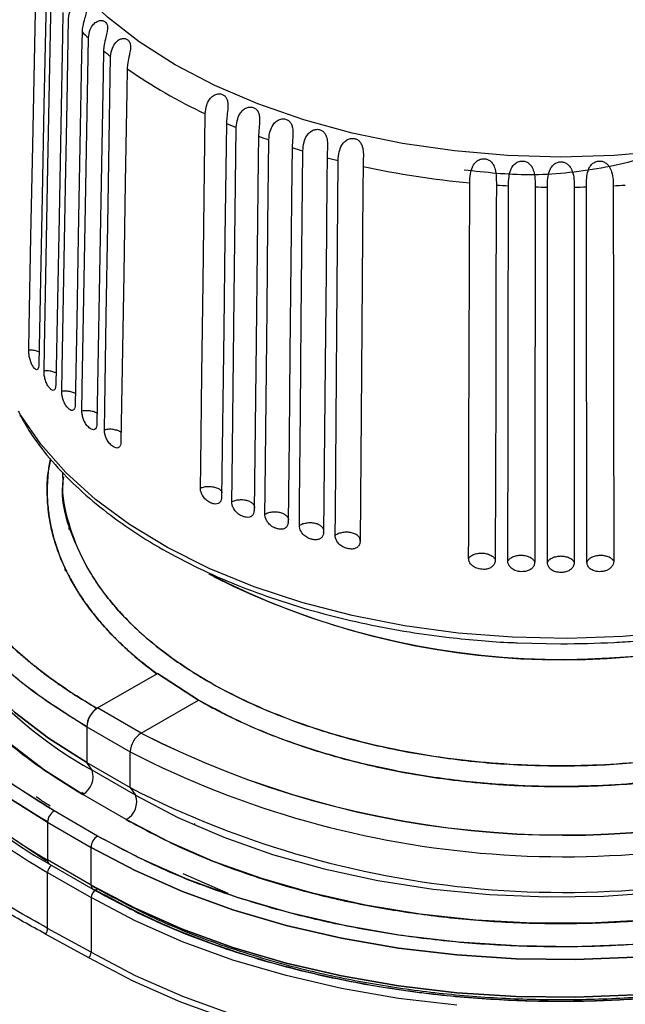
# Model space of a CAD drawing. Units: millimetres. Extents: x 10 to 416, y 10 to 287.
# Drawn here: x 342 to 352, y 127 to 143 of the extents above; entities that cross this region are included whole.
import ezdxf

# ---------------------------------------------------------------- set-up
doc = ezdxf.new("R2010")
doc.units = ezdxf.units.MM

msp = doc.modelspace()

# ---------------------------------------------------------------- linework, layer by layer
at = {"color": 7, "linetype": 'Continuous', "lineweight": 25}
for p, q in [((342.362, 135.623), (342.362, 135.524)), ((342.467, 134.691), (342.471, 134.749)), ((342.41, 134.012), (342.399, 134.083)), ((349.751, 132.849), (350.462, 132.831)), ((342.931, 131.789), (343.904, 132.351)), ((344.569, 131.918), (343.904, 132.351)), ((343.904, 132.351), (344.569, 131.918)), ((343.638, 131.381), (344.569, 131.918)), ((343.638, 131.381), (342.931, 131.789)), ((342.755, 131.483), (343.462, 131.074)), ((342.755, 131.483), (342.755, 130.903)), ((343.462, 130.495), (343.462, 131.074)), ((342.842, 130.778), (342.755, 130.903)), ((342.755, 130.903), (343.462, 130.495)), ((343.549, 130.37), (342.842, 130.778)), ((343.462, 130.495), (343.549, 130.37)), ((342.707, 130.394), (342.673, 130.416)), ((343.396, 129.975), (342.689, 130.384)), ((343.55, 130.37), (343.55, 130.37)), ((342.931, 129.707), (342.224, 130.115)), ((342.118, 129.932), (342.825, 129.523)), ((342.118, 129.932), (342.118, 129.319)), ((344.51, 129.904), (344.502, 129.899)), ((342.825, 128.911), (342.825, 129.523)), ((342.825, 128.911), (342.118, 129.319)), ((342.149, 129.25), (342.856, 128.842)), ((342.118, 129.115), (342.825, 128.706)), ((342.118, 128.207), (342.118, 129.115)), ((344.315, 129.097), (345.051, 128.777)), ((342.825, 128.911), (342.931, 128.849)), ((342.825, 128.706), (342.825, 127.82)), ((342.825, 127.82), (342.118, 128.207)), ((342.79, 127.729), (342.086, 128.114))]:
    msp.add_line(p, q, dxfattribs=at)
at = {"color": 8, "linetype": 'Continuous', "lineweight": 25}
for p, q in [((342.03, 129.993), (342.12, 129.944)), ((342.1, 129.297), (341.142, 129.94)), ((342.896, 128.829), (342.886, 128.835))]:
    msp.add_line(p, q, dxfattribs=at)
at = {"color": 8, "linetype": 'Continuous', "lineweight": 25, "flags": 128}
for points in [[(356.732, 142.242), (356.087, 141.905), (355.388, 141.606), (354.642, 141.348), (353.855, 141.133), (353.036, 140.964), (352.192, 140.841), (351.331, 140.768), (350.462, 140.743), (349.593, 140.768), (348.732, 140.841), (347.888, 140.964), (347.069, 141.133), (346.282, 141.348), (345.536, 141.606), (344.837, 141.905), (344.192, 142.242), (343.608, 142.615), (343.09, 143.018), (342.642, 143.449), (342.27, 143.903), (341.977, 144.376), (341.766, 144.863), (341.638, 145.36)], [(356.871, 134.403), (356.355, 134.138), (355.636, 133.829), (354.87, 133.562), (354.062, 133.338), (353.22, 133.161), (352.353, 133.031), (351.468, 132.95), (350.574, 132.919), (349.679, 132.937), (348.791, 133.006), (347.918, 133.124), (347.07, 133.289), (346.253, 133.502), (345.475, 133.758), (344.744, 134.057), (344.066, 134.396), (343.448, 134.77), (342.896, 135.177), (342.414, 135.613), (342.007, 136.074), (341.68, 136.555), (341.647, 136.612)], [(348.773, 126.957), (347.823, 127.069), (346.895, 127.23), (345.996, 127.438), (345.132, 127.692), (344.312, 127.99), (343.541, 128.329), (342.825, 128.706)], [(345.107, 126.71), (344.283, 127.009), (343.509, 127.35), (342.79, 127.729)], [(342.825, 127.82), (343.541, 127.443), (344.312, 127.104), (345.132, 126.806)]]:
    msp.add_lwpolyline(points, dxfattribs=at)
at = {"color": 7, "linetype": 'Continuous', "lineweight": 25, "flags": 128}
for points in [[(341.812, 137.608), (341.819, 137.977), (341.848, 139.453), (341.877, 140.929), (341.931, 143.66)], [(342.095, 143.425), (342.088, 143.056), (342.059, 141.58), (342.03, 140.105), (341.976, 137.374)], [(342.06, 137.266), (342.067, 137.635), (342.095, 139.112), (342.123, 140.589), (342.175, 143.321)], [(342.367, 143.094), (342.36, 142.725), (342.332, 141.248), (342.304, 139.771), (342.251, 137.039)], [(342.348, 136.933), (342.355, 137.303), (342.382, 138.781), (342.409, 140.259), (342.435, 141.627), (342.46, 142.994)], [(342.678, 142.775), (342.672, 142.406), (342.644, 140.928), (342.617, 139.449), (342.592, 138.082), (342.567, 136.715)], [(342.676, 136.614), (342.683, 136.984), (342.709, 138.463), (342.735, 139.942), (342.783, 142.679)], [(343.028, 142.469), (343.021, 142.099), (342.995, 140.62), (342.969, 139.141), (342.921, 136.404)], [(343.042, 136.308), (343.048, 136.678), (343.073, 138.158), (343.098, 139.639), (343.143, 142.377)], [(343.413, 142.178), (343.406, 141.808), (343.382, 140.328), (343.357, 138.847), (343.311, 136.109)], [(344.602, 135.364), (344.607, 135.735), (344.626, 137.218), (344.645, 138.702), (344.681, 141.446)], [(345.026, 141.29), (345.021, 140.919), (345.002, 139.436), (344.983, 137.953), (344.947, 135.208)], [(345.114, 135.138), (345.118, 135.51), (345.136, 136.994), (345.153, 138.478), (345.186, 141.223)], [(345.548, 141.082), (345.544, 140.711), (345.526, 139.227), (345.509, 137.743), (345.476, 134.997)], [(345.651, 134.934), (345.655, 135.305), (345.671, 136.79), (345.687, 138.275), (345.701, 139.648), (345.716, 141.022)], [(346.095, 140.896), (346.091, 140.524), (346.075, 139.04), (346.059, 137.555), (346.045, 136.181), (346.03, 134.808)], [(346.212, 134.752), (346.216, 135.123), (346.229, 136.609), (346.243, 138.094), (346.269, 140.842)], [(346.662, 140.731), (346.658, 140.36), (346.645, 138.875), (346.631, 137.389), (346.605, 134.641)], [(346.794, 134.593), (346.797, 134.964), (346.808, 136.45), (346.82, 137.936), (346.842, 140.685)], [(347.248, 140.59), (347.245, 140.219), (347.233, 138.733), (347.221, 137.247), (347.199, 134.498)], [(348.962, 134.225), (348.964, 134.597), (348.968, 136.084), (348.972, 137.571), (348.98, 140.322)], [(349.414, 140.287), (349.413, 139.916), (349.408, 138.428), (349.404, 136.941), (349.396, 134.19)], [(349.601, 134.178), (349.601, 134.55), (349.604, 136.037), (349.606, 137.524), (349.61, 140.275)], [(350.046, 140.258), (350.046, 139.886), (350.044, 138.399), (350.041, 136.912), (350.037, 134.16)], [(350.243, 134.156), (350.243, 134.528), (350.243, 136.015), (350.243, 137.503), (350.243, 138.878), (350.243, 140.254)], [(350.681, 140.254), (350.681, 139.882), (350.681, 138.395), (350.681, 136.908), (350.681, 135.532), (350.681, 134.156)], [(350.887, 134.16), (350.886, 134.532), (350.884, 136.019), (350.882, 137.507), (350.878, 140.258)], [(351.314, 140.275), (351.315, 139.904), (351.317, 138.416), (351.319, 136.929), (351.323, 134.178)], [(340.481, 137.536), (340.32, 137.374), (339.875, 136.858), (339.515, 136.321), (339.242, 135.768), (339.058, 135.201), (338.966, 134.628), (338.966, 134.052), (339.058, 133.479), (339.242, 132.913), (339.515, 132.359), (339.875, 131.822), (340.32, 131.306), (340.845, 130.817), (341.446, 130.357), (342.118, 129.932)], [(342.118, 129.932), (341.446, 130.357), (340.845, 130.817), (340.32, 131.306), (339.875, 131.822), (339.515, 132.359), (339.242, 132.913), (339.058, 133.479), (338.966, 134.052), (338.966, 134.628), (339.058, 135.201), (339.242, 135.768), (339.515, 136.321), (339.875, 136.858), (340.32, 137.374), (340.477, 137.532)], [(342.224, 130.115), (341.562, 130.535), (340.969, 130.988), (340.451, 131.471), (340.012, 131.979), (339.657, 132.509), (339.388, 133.055), (339.207, 133.613), (339.116, 134.179), (339.116, 134.747), (339.207, 135.312), (339.388, 135.87), (339.657, 136.416), (340.012, 136.946), (340.41, 137.411)], [(342.689, 130.384), (342.067, 130.777), (341.511, 131.203), (341.025, 131.656), (340.614, 132.133), (340.28, 132.629), (340.028, 133.142), (339.858, 133.666), (339.773, 134.196), (339.773, 134.729), (339.855, 135.246)], [(339.855, 134.944), (339.863, 134.717), (339.942, 134.187), (340.107, 133.663), (340.355, 133.15), (340.686, 132.653), (341.094, 132.175), (341.578, 131.722), (342.133, 131.297), (342.755, 130.903)], [(342.755, 130.903), (342.133, 131.297), (341.578, 131.722), (341.094, 132.175), (340.686, 132.653), (340.355, 133.15), (340.107, 133.663), (339.942, 134.187), (339.863, 134.717), (339.855, 134.935)], [(343.549, 130.37), (344.238, 130.009), (344.982, 129.687), (345.777, 129.407), (346.614, 129.173), (347.485, 128.985), (348.384, 128.846), (349.301, 128.757), (350.229, 128.719), (351.159, 128.731), (352.083, 128.795), (352.992, 128.909), (353.878, 129.073), (354.734, 129.284), (355.55, 129.542), (356.321, 129.843), (357.038, 130.185), (357.696, 130.564), (358.288, 130.979), (358.81, 131.423), (359.255, 131.895), (359.387, 132.057)], [(343.549, 130.37), (344.238, 130.009), (344.982, 129.687), (345.777, 129.407), (346.614, 129.173), (347.485, 128.985), (348.384, 128.846), (349.301, 128.757), (350.229, 128.719), (351.159, 128.731), (352.083, 128.795), (352.992, 128.909), (353.878, 129.073), (354.734, 129.284), (355.55, 129.542), (356.321, 129.843), (357.038, 130.185), (357.696, 130.564), (358.288, 130.979), (358.81, 131.423), (359.255, 131.895), (359.387, 132.057)], [(351.843, 128.341), (350.924, 128.292), (350.001, 128.292), (349.082, 128.341), (348.174, 128.439), (347.286, 128.585), (346.426, 128.777), (345.6, 129.015), (344.815, 129.295), (344.078, 129.616), (343.396, 129.975)], [(351.654, 127.945), (350.701, 127.908), (349.746, 127.92), (348.796, 127.982), (347.86, 128.093), (346.945, 128.251), (346.058, 128.457), (345.206, 128.707), (344.397, 129.001), (343.637, 129.335), (342.931, 129.707)], [(342.825, 129.523), (343.541, 129.146), (344.312, 128.807), (345.132, 128.509), (345.996, 128.255), (346.895, 128.047), (347.823, 127.886), (348.773, 127.774), (349.736, 127.711), (350.704, 127.699), (351.671, 127.736)], [(351.671, 127.736), (350.704, 127.699), (349.736, 127.711), (348.773, 127.774), (347.823, 127.886), (346.895, 128.047), (345.996, 128.255), (345.132, 128.509), (344.312, 128.807), (343.541, 129.146), (342.825, 129.523)], [(351.671, 127.124), (350.704, 127.086), (349.736, 127.099), (348.773, 127.161), (347.823, 127.273), (346.895, 127.434), (345.996, 127.643), (345.132, 127.897), (344.312, 128.194), (343.541, 128.533), (342.825, 128.911)], [(342.825, 128.911), (343.541, 128.533), (344.312, 128.194), (345.132, 127.897), (345.996, 127.643), (346.895, 127.434), (347.823, 127.273), (348.773, 127.161), (349.736, 127.099), (350.704, 127.086), (351.671, 127.124)]]:
    msp.add_lwpolyline(points, dxfattribs=at)
at = {"color": 7, "linetype": 'Continuous', "lineweight": 25}
for centre, radius, start, end in [((346.753, 147.08), 5.928, 226.5731, 227.9478), ((347.238, 147.646), 6.672, 230.8781, 232.1486), ((348.323, 149.22), 8.585, 235.1089, 244.8964), ((349.236, 151.109), 10.683, 246.7946, 247.722), ((349.561, 151.945), 11.58, 249.7284, 250.6079), ((349.831, 152.757), 12.436, 252.5129, 253.3518), ((350.047, 153.521), 13.23, 255.1721, 255.9772), ((350.36, 154.976), 14.718, 257.792, 264.6219), ((350.457, 155.903), 15.651, 266.1782, 266.8971), ((350.462, 156.037), 15.785, 268.4907, 269.2061), ((350.462, 156.018), 15.766, 270.7936, 271.5097), ((350.47, 155.848), 15.595, 273.1016, 273.8231), ((350.485, 145.071), 12.5, 242.6288, 294.4166), ((350.482, 145.154), 12.576, 243.2292, 294.2719), ((346.14, 136.754), 6.826, 218.9302, 241.1077), ((343.138, 131.465), 0.384, 122.6224, 177.3932), ((343.142, 131.464), 0.387, 124.8015, 177.2461), ((343.846, 131.057), 0.384, 122.6224, 177.3932), ((350.516, 144.795), 15.075, 242.8559, 288.4517), ((350.52, 144.843), 15.119, 242.9266, 288.381), ((350.517, 144.835), 15.464, 242.8544, 288.4532), ((342.53, 130.672), 0.329, 298.8102, 18.7784), ((350.517, 144.255), 15.464, 242.8544, 288.4532), ((343.238, 130.264), 0.329, 298.8102, 18.7784), ((342.348, 129.921), 0.231, 122.6055, 177.3945), ((346.603, 137.141), 9.017, 231.7958, 240.1708), ((346.625, 136.971), 9.057, 232.1022, 240.1586), ((343.056, 129.513), 0.231, 122.6055, 177.3945), ((342.19, 129.31), 0.0719, 172.7442, 235.9436), ((342.192, 129.311), 0.0738, 173.6615, 235.421), ((342.89, 128.9), 0.0655, 170.786, 309.2033), ((342.979, 128.699), 0.154, 122.6055, 177.3945), ((341.969, 128.206), 0.149, 321.564, 0.188), ((342.672, 127.827), 0.153, 320.228, 357.3607)]:
    msp.add_arc(centre, radius, start, end, dxfattribs=at)
at = {"color": 8, "linetype": 'Continuous', "lineweight": 25}
msp.add_arc((342.274, 129.107), 0.156, 126.6267, 177.1773, dxfattribs=at)
at = {"color": 7, "linetype": 'Continuous', "lineweight": 25}
for points, knots in [([(342.46, 142.994), (342.465, 143.04), (342.475, 143.118), (342.534, 143.21), (342.595, 143.258), (342.653, 143.273), (342.701, 143.265), (342.735, 143.236), (342.753, 143.195), (342.755, 143.144), (342.744, 143.076), (342.717, 142.981), (342.686, 142.875), (342.681, 142.806), (342.678, 142.775)], [0, 0, 0, 0, 0.151314, 0.259677, 0.33686, 0.399398, 0.462241, 0.518023, 0.571244, 0.625297, 0.683612, 0.771478, 0.897117, 1, 1, 1, 1]), ([(342.783, 142.679), (342.788, 142.724), (342.798, 142.803), (342.856, 142.898), (342.918, 142.948), (342.977, 142.966), (343.028, 142.959), (343.066, 142.932), (343.087, 142.892), (343.094, 142.841), (343.087, 142.773), (343.063, 142.677), (343.035, 142.57), (343.03, 142.501), (343.028, 142.469)], [0, 0, 0, 0, 0.1513, 0.259662, 0.336842, 0.399377, 0.462218, 0.517999, 0.571219, 0.625268, 0.683577, 0.771419, 0.897023, 1, 1, 1, 1]), ([(343.143, 142.377), (343.149, 142.423), (343.158, 142.502), (343.215, 142.6), (343.277, 142.652), (343.338, 142.673), (343.392, 142.668), (343.432, 142.642), (343.457, 142.603), (343.468, 142.553), (343.465, 142.484), (343.445, 142.387), (343.419, 142.279), (343.415, 142.209), (343.413, 142.178)], [0, 0, 0, 0, 0.151258, 0.259617, 0.336787, 0.399317, 0.462152, 0.517928, 0.571144, 0.625185, 0.683472, 0.771241, 0.896743, 1, 1, 1, 1]), ([(344.681, 141.446), (344.686, 141.492), (344.693, 141.573), (344.744, 141.678), (344.805, 141.739), (344.868, 141.768), (344.929, 141.772), (344.98, 141.753), (345.017, 141.718), (345.04, 141.67), (345.052, 141.602), (345.047, 141.503), (345.031, 141.392), (345.028, 141.322), (345.026, 141.29)], [0, 0, 0, 0, 0.151258, 0.259617, 0.336788, 0.399318, 0.462154, 0.51793, 0.571147, 0.625187, 0.683473, 0.771242, 0.896744, 1, 1, 1, 1]), ([(345.186, 141.223), (345.19, 141.27), (345.197, 141.351), (345.246, 141.458), (345.306, 141.521), (345.369, 141.553), (345.43, 141.559), (345.484, 141.542), (345.524, 141.509), (345.551, 141.462), (345.566, 141.394), (345.566, 141.296), (345.552, 141.184), (345.55, 141.114), (345.548, 141.082)], [0, 0, 0, 0, 0.151299, 0.259662, 0.336843, 0.399378, 0.462219, 0.518, 0.57122, 0.625269, 0.683578, 0.771419, 0.897024, 1, 1, 1, 1]), ([(345.716, 141.022), (345.719, 141.069), (345.726, 141.15), (345.773, 141.259), (345.831, 141.324), (345.894, 141.359), (345.956, 141.367), (346.012, 141.353), (346.055, 141.321), (346.085, 141.275), (346.104, 141.208), (346.108, 141.11), (346.098, 140.998), (346.096, 140.927), (346.095, 140.896)], [0, 0, 0, 0, 0.151314, 0.259677, 0.33686, 0.399398, 0.462241, 0.518023, 0.571244, 0.625297, 0.683612, 0.771478, 0.897117, 1, 1, 1, 1]), ([(346.269, 140.842), (346.272, 140.889), (346.278, 140.97), (346.322, 141.081), (346.379, 141.149), (346.441, 141.186), (346.504, 141.197), (346.562, 141.185), (346.607, 141.155), (346.64, 141.11), (346.663, 141.044), (346.672, 140.946), (346.665, 140.834), (346.663, 140.763), (346.662, 140.731)], [0, 0, 0, 0, 0.1513, 0.259662, 0.336842, 0.399377, 0.462218, 0.517999, 0.571219, 0.625268, 0.683577, 0.771419, 0.897023, 1, 1, 1, 1]), ([(346.842, 140.685), (346.845, 140.732), (346.85, 140.814), (346.891, 140.926), (346.946, 140.997), (347.007, 141.036), (347.071, 141.05), (347.13, 141.04), (347.178, 141.012), (347.214, 140.968), (347.241, 140.903), (347.254, 140.806), (347.25, 140.693), (347.248, 140.622), (347.248, 140.59)], [0, 0, 0, 0, 0.151258, 0.259617, 0.336787, 0.399317, 0.462152, 0.517928, 0.571144, 0.625185, 0.683472, 0.771241, 0.896743, 1, 1, 1, 1]), ([(348.98, 140.322), (348.982, 140.37), (348.985, 140.452), (349.015, 140.569), (349.06, 140.647), (349.116, 140.695), (349.179, 140.717), (349.241, 140.716), (349.296, 140.695), (349.341, 140.658), (349.379, 140.597), (349.406, 140.503), (349.413, 140.39), (349.414, 140.319), (349.414, 140.287)], [0, 0, 0, 0, 0.151258, 0.259617, 0.336788, 0.399318, 0.462154, 0.51793, 0.571147, 0.625187, 0.683473, 0.771242, 0.896744, 1, 1, 1, 1]), ([(349.61, 140.275), (349.611, 140.323), (349.613, 140.405), (349.639, 140.524), (349.682, 140.603), (349.736, 140.653), (349.797, 140.678), (349.86, 140.679), (349.915, 140.661), (349.963, 140.625), (350.004, 140.566), (350.035, 140.472), (350.045, 140.36), (350.046, 140.29), (350.046, 140.258)], [0, 0, 0, 0, 0.151299, 0.259662, 0.336843, 0.399378, 0.462219, 0.518, 0.57122, 0.625269, 0.683578, 0.771419, 0.897024, 1, 1, 1, 1]), ([(350.243, 140.254), (350.244, 140.302), (350.246, 140.383), (350.268, 140.503), (350.307, 140.584), (350.359, 140.636), (350.419, 140.664), (350.481, 140.667), (350.538, 140.651), (350.587, 140.617), (350.631, 140.56), (350.666, 140.468), (350.679, 140.356), (350.68, 140.286), (350.681, 140.254)], [0, 0, 0, 0, 0.151314, 0.259677, 0.33686, 0.399398, 0.462241, 0.518023, 0.571244, 0.625297, 0.683612, 0.771478, 0.897117, 1, 1, 1, 1]), ([(350.878, 140.258), (350.878, 140.306), (350.879, 140.388), (350.898, 140.508), (350.933, 140.59), (350.982, 140.645), (351.04, 140.674), (351.103, 140.681), (351.16, 140.667), (351.211, 140.635), (351.258, 140.58), (351.296, 140.489), (351.312, 140.378), (351.314, 140.307), (351.314, 140.275)], [0, 0, 0, 0, 0.1513, 0.259662, 0.336842, 0.399377, 0.462218, 0.517999, 0.571219, 0.625268, 0.683577, 0.771419, 0.897023, 1, 1, 1, 1]), ([(340.918, 138.024), (340.738, 137.763), (340.379, 137.24), (340.174, 136.605), (340.105, 136.194), (340.082, 135.982), (340.071, 135.741), (340.082, 135.477), (340.115, 135.215), (340.163, 134.977), (340.247, 134.675), (340.387, 134.316), (340.596, 133.917), (340.861, 133.523), (341.118, 133.211), (341.344, 132.974), (341.504, 132.818), (341.661, 132.675), (341.813, 132.546), (341.945, 132.439), (342.086, 132.33), (342.271, 132.194), (342.553, 132.002), (342.787, 131.862), (342.92, 131.782)], [0, 0, 0, 0, 0.124826, 0.249487, 0.285242, 0.308339, 0.344116, 0.392568, 0.425454, 0.460996, 0.499192, 0.561141, 0.624571, 0.68428, 0.749016, 0.777763, 0.804647, 0.829669, 0.852829, 0.874127, 0.887913, 0.913488, 0.950851, 1, 1, 1, 1]), ([(342.92, 131.782), (342.792, 131.859), (342.524, 132.019), (342.148, 132.28), (341.792, 132.558), (341.471, 132.845), (341.196, 133.125), (340.946, 133.417), (340.711, 133.738), (340.502, 134.087), (340.343, 134.423), (340.249, 134.679), (340.193, 134.866), (340.158, 135.005), (340.129, 135.144), (340.107, 135.283), (340.09, 135.422), (340.082, 135.525), (340.077, 135.61), (340.075, 135.693), (340.075, 135.805), (340.08, 135.935), (340.091, 136.073), (340.111, 136.233), (340.138, 136.386), (340.169, 136.526), (340.201, 136.645), (340.236, 136.763), (340.276, 136.881), (340.321, 136.998), (340.37, 137.115), (340.459, 137.31), (340.587, 137.548), (340.747, 137.793), (340.85, 137.936), (340.9, 138.001), (340.913, 138.017), (340.916, 138.022), (340.917, 138.023), (340.918, 138.024), (340.918, 138.024)], [0, 0, 0, 0, 0.047568, 0.098822, 0.150856, 0.200887, 0.250902, 0.293768, 0.345843, 0.405265, 0.457837, 0.500687, 0.521438, 0.542181, 0.562917, 0.583648, 0.604373, 0.625094, 0.62948, 0.642097, 0.661961, 0.679234, 0.699732, 0.723456, 0.750409, 0.768267, 0.786108, 0.80393, 0.821734, 0.839519, 0.857285, 0.875031, 0.929049, 0.967884, 0.991535, 0.997666, 0.999308, 0.999772, 0.999916, 1, 1, 1, 1]), ([(341.976, 137.374), (341.974, 137.357), (341.973, 137.332), (341.965, 137.309), (341.955, 137.292), (341.938, 137.283), (341.918, 137.293), (341.898, 137.314), (341.876, 137.344), (341.85, 137.395), (341.828, 137.466), (341.817, 137.525), (341.812, 137.572), (341.812, 137.595), (341.812, 137.608)], [0, 0, 0, 0, 0.099567, 0.148815, 0.19804, 0.297557, 0.39742, 0.448861, 0.533588, 0.659119, 0.778004, 0.878667, 0.927888, 1, 1, 1, 1]), ([(342.224, 130.115), (341.929, 130.298), (341.329, 130.67), (340.578, 131.312), (339.999, 131.962), (339.587, 132.599), (339.311, 133.205), (339.142, 133.828), (339.086, 134.463), (339.143, 135.097), (339.31, 135.72), (339.59, 136.325), (339.923, 136.864), (340.222, 137.184), (340.351, 137.322)], [0, 0, 0, 0, 0.095993, 0.1949631, 0.2967252, 0.3762636, 0.4558215, 0.5370523, 0.6183029, 0.6995337, 0.7807844, 0.8603228, 0.9398806, 1, 1, 1, 1]), ([(342.251, 137.039), (342.25, 137.022), (342.248, 136.996), (342.239, 136.973), (342.228, 136.955), (342.208, 136.946), (342.185, 136.955), (342.162, 136.975), (342.136, 137.004), (342.105, 137.053), (342.079, 137.124), (342.066, 137.182), (342.06, 137.229), (342.06, 137.252), (342.06, 137.266)], [0, 0, 0, 0, 0.099554, 0.148795, 0.198005, 0.297493, 0.397322, 0.448806, 0.533347, 0.658807, 0.777617, 0.878319, 0.927556, 1, 1, 1, 1]), ([(359.718, 137.081), (359.9, 136.888), (360.253, 136.514), (360.628, 135.917), (360.906, 135.312), (361.074, 134.689), (361.131, 134.054), (361.074, 133.42), (360.906, 132.797), (360.63, 132.191), (360.217, 131.554), (359.641, 130.903), (358.883, 130.265), (358.011, 129.696), (357.027, 129.193), (355.921, 128.756), (354.793, 128.423), (353.69, 128.184), (352.641, 128.025), (351.561, 127.928), (350.462, 127.895), (349.363, 127.928), (348.284, 128.025), (347.234, 128.184), (346.131, 128.423), (345.005, 128.757), (343.892, 129.19), (343.248, 129.537), (342.931, 129.707)], [0, 0, 0, 0, 0.037199, 0.072384, 0.107578, 0.143511, 0.179454, 0.215387, 0.25133, 0.286515, 0.321708, 0.366717, 0.4105, 0.452969, 0.495431, 0.539214, 0.58423, 0.619415, 0.654609, 0.690542, 0.726485, 0.762418, 0.798361, 0.833546, 0.868739, 0.913748, 0.957532, 1, 1, 1, 1]), ([(342.567, 136.715), (342.566, 136.698), (342.563, 136.672), (342.553, 136.649), (342.54, 136.631), (342.518, 136.62), (342.492, 136.628), (342.466, 136.647), (342.437, 136.675), (342.401, 136.723), (342.371, 136.793), (342.356, 136.85), (342.349, 136.897), (342.348, 136.92), (342.348, 136.933)], [0, 0, 0, 0, 0.099554, 0.148795, 0.198006, 0.297493, 0.397323, 0.448812, 0.533299, 0.658813, 0.777647, 0.878353, 0.92759, 1, 1, 1, 1]), ([(341.669, 136.548), (341.732, 136.438), (341.881, 136.18), (342.187, 135.793), (342.573, 135.389), (343.016, 135.008), (343.511, 134.652), (344.054, 134.322), (344.64, 134.022), (345.264, 133.753), (345.92, 133.517), (346.601, 133.315), (347.294, 133.15), (347.977, 133.023), (348.602, 132.936), (349.157, 132.883), (349.526, 132.854), (349.721, 132.85), (349.751, 132.849)], [0, 0, 0, 0, 0.054139, 0.126405, 0.198645, 0.270812, 0.342871, 0.414778, 0.486486, 0.557926, 0.628979, 0.699416, 0.76877, 0.835904, 0.897157, 0.946195, 0.991494, 1, 1, 1, 1]), ([(342.921, 136.404), (342.919, 136.387), (342.917, 136.362), (342.906, 136.338), (342.891, 136.319), (342.867, 136.308), (342.837, 136.315), (342.808, 136.333), (342.776, 136.359), (342.736, 136.406), (342.702, 136.474), (342.685, 136.531), (342.677, 136.577), (342.677, 136.6), (342.676, 136.614)], [0, 0, 0, 0, 0.099554, 0.148795, 0.198006, 0.297494, 0.397324, 0.448807, 0.53335, 0.658815, 0.777627, 0.878329, 0.927565, 1, 1, 1, 1]), ([(343.311, 136.109), (343.31, 136.092), (343.307, 136.066), (343.295, 136.042), (343.279, 136.022), (343.253, 136.01), (343.22, 136.016), (343.188, 136.032), (343.153, 136.058), (343.109, 136.103), (343.071, 136.169), (343.052, 136.226), (343.043, 136.272), (343.042, 136.294), (343.042, 136.308)], [0, 0, 0, 0, 0.099555, 0.148796, 0.198009, 0.297499, 0.397329, 0.448794, 0.533512, 0.658822, 0.777566, 0.878254, 0.927489, 1, 1, 1, 1]), ([(339.909, 136.063), (339.904, 136.049), (339.803, 135.717), (339.862, 135.049), (340.12, 134.076), (340.717, 133.132), (341.576, 132.239), (342.362, 131.735), (342.755, 131.483)], [0, 0, 0, 0, 0.008475, 0.201287, 0.393949, 0.595903, 0.79798, 1, 1, 1, 1]), ([(343.893, 132.344), (343.77, 132.438), (343.534, 132.62), (343.235, 132.899), (342.986, 133.167), (342.784, 133.42), (342.621, 133.657), (342.459, 133.933), (342.31, 134.253), (342.193, 134.617), (342.127, 134.965), (342.109, 135.293), (342.113, 135.579), (342.156, 135.753), (342.174, 135.825)], [0, 0, 0, 0, 0.095203, 0.183512, 0.265085, 0.340068, 0.408596, 0.47079, 0.576115, 0.675683, 0.769658, 0.858195, 0.941434, 1, 1, 1, 1]), ([(342.161, 135.841), (342.16, 135.838), (342.142, 135.761), (342.122, 135.574), (342.106, 135.301), (342.124, 135.022), (342.158, 134.804), (342.206, 134.588), (342.274, 134.363), (342.376, 134.107), (342.474, 133.913), (342.548, 133.783), (342.595, 133.705), (342.66, 133.602), (342.743, 133.481), (342.872, 133.308), (343.007, 133.145), (343.12, 133.023), (343.165, 132.977), (343.171, 132.971), (343.173, 132.968), (343.174, 132.967), (343.174, 132.967), (343.174, 132.967), (343.19, 132.951), (343.27, 132.869), (343.426, 132.721), (343.65, 132.528), (343.813, 132.404), (343.893, 132.344)], [0, 0, 0, 0, 0.002268, 0.06242, 0.150692, 0.222327, 0.286415, 0.326871, 0.397299, 0.47022, 0.538122, 0.559652, 0.580623, 0.604735, 0.64777, 0.685414, 0.755882, 0.792887, 0.796942, 0.79819, 0.79892, 0.79909, 0.799102, 0.799103, 0.799106, 0.813602, 0.874711, 0.938971, 1, 1, 1, 1]), ([(355.652, 131.934), (355.275, 131.77), (354.521, 131.442), (353.224, 131.105), (351.812, 130.886), (350.306, 130.82), (348.764, 130.922), (347.282, 131.192), (345.919, 131.619), (344.717, 132.187), (343.728, 132.875), (342.976, 133.661), (342.52, 134.512), (342.327, 135.154), (342.375, 135.497), (342.382, 135.545)], [0, 0, 0, 0, 0.076869, 0.153714, 0.230716, 0.314708, 0.398701, 0.482751, 0.566876, 0.650567, 0.734772, 0.818537, 0.902569, 0.986424, 1, 1, 1, 1]), ([(342.37, 135.524), (342.368, 135.498), (342.342, 135.253), (342.446, 134.788), (342.691, 134.147), (343.105, 133.532), (343.661, 132.956), (344.351, 132.431), (345.162, 131.968), (346.078, 131.574), (347.08, 131.258), (348.149, 131.027), (349.263, 130.884), (350.401, 130.833), (351.541, 130.874), (352.659, 131.007), (353.732, 131.23), (354.748, 131.533), (355.351, 131.8), (355.652, 131.934)], [0, 0, 0, 0, 0.007456, 0.06949, 0.131524, 0.193558, 0.255592, 0.317626, 0.37966, 0.441694, 0.503728, 0.565762, 0.627796, 0.68983, 0.751864, 0.813898, 0.875932, 0.937966, 1, 1, 1, 1]), ([(339.895, 135.353), (339.866, 135.254), (339.779, 134.96), (339.748, 134.462), (339.797, 133.867), (339.956, 133.283), (340.214, 132.714), (340.601, 132.117), (341.144, 131.507), (341.849, 130.904), (342.412, 130.555), (342.689, 130.384)], [0, 0, 0, 0, 0.055238, 0.164969, 0.274672, 0.384404, 0.491821, 0.599266, 0.736674, 0.870347, 1, 1, 1, 1]), ([(344.947, 135.208), (344.945, 135.191), (344.942, 135.165), (344.927, 135.138), (344.907, 135.117), (344.874, 135.1), (344.832, 135.101), (344.792, 135.112), (344.746, 135.132), (344.69, 135.17), (344.641, 135.23), (344.616, 135.284), (344.604, 135.328), (344.603, 135.35), (344.602, 135.364)], [0, 0, 0, 0, 0.099567, 0.148815, 0.19804, 0.297557, 0.39742, 0.448861, 0.533588, 0.659119, 0.778004, 0.878667, 0.927888, 1, 1, 1, 1]), ([(342.755, 131.483), (342.457, 131.668), (341.851, 132.046), (341.103, 132.709), (340.494, 133.45), (340.059, 134.243), (339.95, 134.794), (339.896, 135.063)], [0, 0, 0, 0, 0.188068, 0.383836, 0.587305, 0.798472, 1, 1, 1, 1]), ([(345.476, 134.997), (345.482, 135.011), (345.494, 135.039), (345.48, 135.081), (345.447, 135.12), (345.394, 135.15), (345.325, 135.168), (345.25, 135.171), (345.175, 135.163), (345.134, 135.147), (345.114, 135.138)], [0, 0, 0, 0, 0.125018, 0.251104, 0.376744, 0.499989, 0.623017, 0.748281, 0.874303, 1, 1, 1, 1]), ([(345.476, 134.997), (345.474, 134.98), (345.472, 134.954), (345.456, 134.927), (345.435, 134.904), (345.4, 134.886), (345.357, 134.885), (345.314, 134.895), (345.266, 134.912), (345.207, 134.948), (345.155, 135.006), (345.128, 135.059), (345.116, 135.102), (345.114, 135.125), (345.114, 135.138)], [0, 0, 0, 0, 0.0995536, 0.1487946, 0.1980055, 0.2974926, 0.3973218, 0.4488056, 0.5333466, 0.6588069, 0.7776168, 0.8783194, 0.9275559, 1, 1, 1, 1]), ([(343.396, 129.975), (343.694, 129.815), (344.297, 129.491), (345.342, 129.084), (346.398, 128.77), (347.433, 128.547), (348.418, 128.398), (349.431, 128.306), (350.462, 128.276), (351.493, 128.306), (352.506, 128.398), (353.491, 128.547), (354.526, 128.77), (355.584, 129.083), (356.622, 129.493), (357.545, 129.965), (358.363, 130.498), (359.074, 131.098), (359.615, 131.709), (360.003, 132.306), (360.261, 132.874), (360.42, 133.459), (360.469, 134.054), (360.438, 134.553), (360.35, 134.849), (360.32, 134.949)], [0, 0, 0, 0, 0.0485388, 0.0985829, 0.1500393, 0.1902576, 0.2304864, 0.2715605, 0.3126453, 0.3537193, 0.3948041, 0.4350224, 0.4752512, 0.5266983, 0.5767447, 0.6252905, 0.673827, 0.7238735, 0.7753298, 0.8155481, 0.8557769, 0.896851, 0.9379358, 0.9790099, 1, 1, 1, 1]), ([(346.03, 134.808), (346.034, 134.822), (346.043, 134.85), (346.024, 134.892), (345.986, 134.929), (345.929, 134.957), (345.858, 134.972), (345.783, 134.973), (345.709, 134.961), (345.67, 134.943), (345.651, 134.934)], [0, 0, 0, 0, 0.125019, 0.251105, 0.376747, 0.499995, 0.623019, 0.748274, 0.874292, 1, 1, 1, 1]), ([(346.03, 134.808), (346.028, 134.79), (346.025, 134.764), (346.009, 134.736), (345.987, 134.713), (345.951, 134.694), (345.905, 134.691), (345.861, 134.699), (345.811, 134.714), (345.749, 134.747), (345.694, 134.804), (345.667, 134.855), (345.653, 134.898), (345.652, 134.921), (345.651, 134.934)], [0, 0, 0, 0, 0.099554, 0.148795, 0.198006, 0.297493, 0.397323, 0.448812, 0.533299, 0.658813, 0.777647, 0.878353, 0.92759, 1, 1, 1, 1]), ([(346.605, 134.641), (346.608, 134.655), (346.613, 134.684), (346.589, 134.725), (346.546, 134.76), (346.486, 134.786), (346.414, 134.798), (346.339, 134.796), (346.266, 134.781), (346.23, 134.762), (346.212, 134.752)], [0, 0, 0, 0, 0.125015, 0.251088, 0.376712, 0.499949, 0.622982, 0.748259, 0.874294, 1, 1, 1, 1]), ([(346.605, 134.641), (346.603, 134.624), (346.6, 134.597), (346.583, 134.569), (346.561, 134.545), (346.523, 134.524), (346.476, 134.519), (346.43, 134.525), (346.378, 134.539), (346.314, 134.569), (346.257, 134.623), (346.229, 134.673), (346.214, 134.716), (346.213, 134.739), (346.212, 134.752)], [0, 0, 0, 0, 0.099554, 0.148795, 0.198006, 0.297494, 0.397324, 0.448807, 0.53335, 0.658815, 0.777627, 0.878329, 0.927565, 1, 1, 1, 1]), ([(347.199, 134.498), (347.2, 134.512), (347.202, 134.541), (347.173, 134.581), (347.126, 134.615), (347.063, 134.638), (346.989, 134.647), (346.915, 134.641), (346.844, 134.624), (346.81, 134.603), (346.794, 134.593)], [0, 0, 0, 0, 0.125036, 0.251068, 0.376626, 0.499823, 0.622884, 0.748222, 0.8743, 1, 1, 1, 1]), ([(347.199, 134.498), (347.197, 134.48), (347.194, 134.454), (347.177, 134.425), (347.154, 134.4), (347.115, 134.377), (347.067, 134.37), (347.019, 134.375), (346.966, 134.386), (346.899, 134.414), (346.841, 134.466), (346.811, 134.515), (346.796, 134.557), (346.794, 134.579), (346.794, 134.593)], [0, 0, 0, 0, 0.099555, 0.148796, 0.198009, 0.297499, 0.397329, 0.448794, 0.533512, 0.658822, 0.777566, 0.878254, 0.927489, 1, 1, 1, 1]), ([(348.962, 134.225), (348.974, 134.238), (348.998, 134.263), (349.059, 134.289), (349.128, 134.305), (349.204, 134.307), (349.275, 134.293), (349.334, 134.267), (349.38, 134.232), (349.391, 134.204), (349.396, 134.19)], [0, 0, 0, 0, 0.125036, 0.251068, 0.376627, 0.499824, 0.622885, 0.748224, 0.874302, 1, 1, 1, 1]), ([(350.037, 134.16), (350.03, 134.174), (350.016, 134.201), (349.966, 134.234), (349.904, 134.258), (349.831, 134.269), (349.756, 134.264), (349.689, 134.246), (349.631, 134.217), (349.611, 134.191), (349.601, 134.178)], [0, 0, 0, 0, 0.125018, 0.251104, 0.376744, 0.499989, 0.623017, 0.748281, 0.874303, 1, 1, 1, 1]), ([(350.462, 132.831), (350.752, 132.835), (351.159, 132.841), (351.755, 132.882), (352.257, 132.929), (352.848, 133.009), (353.455, 133.115), (354.074, 133.253), (354.691, 133.42), (355.297, 133.618), (355.884, 133.846), (356.426, 134.09), (356.752, 134.269), (356.905, 134.353)], [0, 0, 0, 0, 0.1222, 0.171217, 0.252463, 0.336438, 0.426136, 0.51931, 0.615054, 0.712656, 0.811623, 0.911607, 1, 1, 1, 1]), ([(351.323, 134.178), (351.313, 134.191), (351.293, 134.217), (351.235, 134.245), (351.167, 134.264), (351.093, 134.269), (351.02, 134.258), (350.957, 134.234), (350.908, 134.201), (350.894, 134.174), (350.887, 134.16)], [0, 0, 0, 0, 0.125015, 0.251088, 0.376712, 0.499949, 0.622982, 0.748259, 0.874294, 1, 1, 1, 1]), ([(349.396, 134.19), (349.394, 134.172), (349.391, 134.145), (349.372, 134.114), (349.348, 134.085), (349.307, 134.057), (349.256, 134.043), (349.205, 134.04), (349.148, 134.044), (349.076, 134.062), (349.013, 134.105), (348.981, 134.15), (348.965, 134.19), (348.963, 134.212), (348.962, 134.225)], [0, 0, 0, 0, 0.099567, 0.148815, 0.19804, 0.297557, 0.39742, 0.448861, 0.533588, 0.659119, 0.778004, 0.878667, 0.927888, 1, 1, 1, 1]), ([(350.037, 134.16), (350.035, 134.142), (350.032, 134.115), (350.014, 134.083), (349.99, 134.053), (349.948, 134.024), (349.896, 134.008), (349.845, 134.003), (349.788, 134.004), (349.716, 134.019), (349.652, 134.06), (349.62, 134.103), (349.604, 134.142), (349.602, 134.165), (349.601, 134.178)], [0, 0, 0, 0, 0.099554, 0.148795, 0.198005, 0.297493, 0.397322, 0.448806, 0.533347, 0.658807, 0.777617, 0.878319, 0.927556, 1, 1, 1, 1]), ([(350.681, 134.156), (350.672, 134.169), (350.655, 134.196), (350.601, 134.227), (350.536, 134.248), (350.462, 134.256), (350.388, 134.248), (350.323, 134.227), (350.269, 134.196), (350.252, 134.17), (350.243, 134.156)], [0, 0, 0, 0, 0.125019, 0.251105, 0.376747, 0.499995, 0.623019, 0.748274, 0.874292, 1, 1, 1, 1]), ([(350.681, 134.156), (350.679, 134.138), (350.676, 134.111), (350.657, 134.078), (350.633, 134.047), (350.592, 134.016), (350.54, 133.998), (350.489, 133.991), (350.431, 133.99), (350.359, 134.002), (350.295, 134.04), (350.263, 134.082), (350.246, 134.121), (350.244, 134.143), (350.243, 134.156)], [0, 0, 0, 0, 0.099554, 0.148795, 0.198006, 0.297493, 0.397323, 0.448812, 0.533299, 0.658813, 0.777647, 0.878353, 0.92759, 1, 1, 1, 1]), ([(351.323, 134.178), (351.321, 134.16), (351.318, 134.132), (351.3, 134.098), (351.276, 134.067), (351.235, 134.034), (351.183, 134.014), (351.132, 134.005), (351.075, 134.002), (351.003, 134.011), (350.939, 134.047), (350.906, 134.087), (350.89, 134.125), (350.888, 134.147), (350.887, 134.16)], [0, 0, 0, 0, 0.099554, 0.148795, 0.198006, 0.297494, 0.397324, 0.448807, 0.53335, 0.658815, 0.777627, 0.878329, 0.927565, 1, 1, 1, 1]), ([(344.569, 131.918), (344.644, 131.876), (344.818, 131.778), (345.13, 131.62), (345.509, 131.448), (345.91, 131.288), (346.306, 131.149), (346.695, 131.027), (347.106, 130.915), (347.599, 130.799), (348.048, 130.714), (348.444, 130.653), (348.726, 130.616), (349.032, 130.581), (349.362, 130.552), (349.716, 130.529), (350.104, 130.514), (350.585, 130.509), (351.115, 130.523), (351.602, 130.555), (352.08, 130.601), (352.567, 130.664), (353.159, 130.767), (353.749, 130.897), (354.389, 131.074), (355.084, 131.307), (355.546, 131.515), (355.797, 131.628)], [0, 0, 0, 0, 0.025517, 0.059144, 0.100992, 0.142483, 0.177809, 0.213664, 0.250022, 0.288516, 0.343014, 0.36474, 0.388243, 0.413524, 0.440583, 0.469422, 0.500043, 0.535219, 0.586318, 0.629018, 0.654461, 0.70417, 0.750333, 0.804733, 0.857668, 0.922691, 1, 1, 1, 1]), ([(355.797, 131.628), (355.385, 131.45), (354.56, 131.095), (353.292, 130.779), (352.241, 130.614), (351.412, 130.537), (350.621, 130.505), (349.734, 130.52), (348.762, 130.6), (347.82, 130.748), (346.932, 130.953), (346.118, 131.204), (345.309, 131.521), (344.82, 131.783), (344.569, 131.918)], [0, 0, 0, 0, 0.124912, 0.249827, 0.333171, 0.389715, 0.453915, 0.52577, 0.60528, 0.692444, 0.762866, 0.837599, 0.916643, 1, 1, 1, 1]), ([(342.856, 128.842), (343.212, 128.652), (343.909, 128.28), (345.08, 127.838), (346.274, 127.496), (347.475, 127.253), (348.656, 127.098), (349.8, 127.023), (350.889, 127.017), (352.016, 127.075), (353.154, 127.206), (354.268, 127.412), (355.373, 127.693), (356.426, 128.047), (357.349, 128.45), (358.057, 128.827), (358.606, 129.168), (359.068, 129.5), (359.48, 129.839), (359.858, 130.196), (360.219, 130.605), (360.464, 130.913), (360.567, 131.097), (360.58, 131.121)], [0, 0, 0, 0, 0.067284, 0.131757, 0.19342, 0.252272, 0.308316, 0.361551, 0.411979, 0.4596, 0.518713, 0.57284, 0.621981, 0.686318, 0.741778, 0.782393, 0.819696, 0.853686, 0.884479, 0.919053, 0.953872, 0.994154, 1, 1, 1, 1]), ([(341.932, 130.351), (341.978, 130.317), (342.049, 130.264), (342.131, 130.216), (342.16, 130.199)], [0, 0, 0, 0, 0.648507, 1, 1, 1, 1]), ([(341.059, 129.987), (341.222, 129.864), (341.558, 129.611), (341.93, 129.368), (342.144, 129.254), (342.15, 129.251)], [0, 0, 0, 0, 0.4786697, 0.9845978, 1, 1, 1, 1]), ([(342.931, 128.849), (343.248, 128.679), (343.892, 128.333), (345.005, 127.899), (346.131, 127.565), (347.234, 127.327), (348.283, 127.168), (349.363, 127.07), (350.462, 127.038), (351.561, 127.07), (352.641, 127.168), (353.69, 127.327), (354.793, 127.565), (355.92, 127.898), (357.029, 128.335), (358.005, 128.841), (358.678, 129.255), (358.981, 129.517), (359.043, 129.571)], [0, 0, 0, 0, 0.070714, 0.143621, 0.218585, 0.277178, 0.335785, 0.395625, 0.455479, 0.515318, 0.575172, 0.633765, 0.692372, 0.767323, 0.840234, 0.910958, 0.981669, 1, 1, 1, 1])]:
    msp.add_open_spline(points, degree=3, knots=knots, dxfattribs=at)
at = {"color": 8, "linetype": 'Continuous', "lineweight": 25}
for points, knots in [([(352.89, 141.178), (352.681, 141.067), (352.314, 140.873), (351.697, 140.685), (351.122, 140.554), (350.536, 140.475), (349.776, 140.432), (349.24, 140.492), (348.89, 140.531)], [0, 0, 0, 0, 0.18339, 0.323239, 0.463517, 0.602753, 0.739541, 1, 1, 1, 1]), ([(341.812, 137.608), (341.836, 137.608), (341.886, 137.609), (341.945, 137.596), (341.972, 137.582), (341.98, 137.579)], [0, 0, 0, 0, 0.413506, 0.830306, 1, 1, 1, 1]), ([(342.255, 137.233), (342.239, 137.24), (342.204, 137.256), (342.134, 137.269), (342.084, 137.267), (342.06, 137.266)], [0, 0, 0, 0, 0.286128, 0.643526, 1, 1, 1, 1]), ([(342.57, 136.897), (342.567, 136.899), (342.548, 136.913), (342.496, 136.928), (342.423, 136.94), (342.373, 136.936), (342.348, 136.933)], [0, 0, 0, 0, 0.0696705, 0.3787794, 0.6897729, 1, 1, 1, 1]), ([(342.924, 136.573), (342.913, 136.58), (342.886, 136.598), (342.824, 136.614), (342.75, 136.623), (342.701, 136.617), (342.676, 136.614)], [0, 0, 0, 0, 0.176173, 0.449917, 0.725317, 1, 1, 1, 1]), ([(343.314, 136.266), (343.313, 136.267), (343.302, 136.28), (343.258, 136.298), (343.191, 136.315), (343.114, 136.321), (343.066, 136.312), (343.042, 136.308)], [0, 0, 0, 0, 0.009017, 0.252833, 0.501162, 0.750955, 1, 1, 1, 1]), ([(344.602, 135.364), (344.623, 135.371), (344.666, 135.386), (344.742, 135.391), (344.816, 135.384), (344.883, 135.365), (344.934, 135.332), (344.95, 135.305), (344.958, 135.292)], [0, 0, 0, 0, 0.167111, 0.335552, 0.503361, 0.668014, 0.832485, 1, 1, 1, 1]), ([(342.086, 128.114), (341.843, 128.247), (341.355, 128.513), (340.71, 128.975), (340.162, 129.461), (339.709, 129.976), (339.357, 130.503), (339.096, 131.062), (338.947, 131.636), (338.882, 132.093), (338.919, 132.357), (338.929, 132.426)], [0, 0, 0, 0, 0.119222, 0.239196, 0.367112, 0.479048, 0.598472, 0.718091, 0.837846, 0.957675, 1, 1, 1, 1]), ([(342.118, 128.207), (341.754, 128.412), (341.072, 128.798), (340.315, 129.432), (339.802, 129.996), (339.46, 130.497), (339.228, 130.951), (339.067, 131.403), (338.98, 131.849), (338.946, 132.146), (338.955, 132.293), (338.955, 132.293)], [0, 0, 0, 0, 0.190043, 0.356675, 0.499885, 0.605442, 0.708189, 0.808126, 0.905253, 0.999572, 1, 1, 1, 1]), ([(360.692, 131.397), (360.682, 131.374), (360.582, 131.149), (360.255, 130.686), (359.686, 130.03), (358.922, 129.389), (358.047, 128.818), (357.058, 128.313), (355.946, 127.873), (354.813, 127.539), (353.705, 127.299), (352.651, 127.139), (351.566, 127.041), (350.462, 127.009), (349.358, 127.041), (348.273, 127.139), (347.219, 127.299), (346.11, 127.538), (344.979, 127.874), (343.861, 128.31), (343.214, 128.658), (342.896, 128.829)], [0, 0, 0, 0, 0.005665, 0.0547, 0.117437, 0.178455, 0.237632, 0.29682, 0.357837, 0.420563, 0.46961, 0.518646, 0.568737, 0.618816, 0.668907, 0.718986, 0.768033, 0.817069, 0.879805, 0.94082, 1, 1, 1, 1])]:
    msp.add_open_spline(points, degree=3, knots=knots, dxfattribs=at)

doc.saveas('drawing.dxf')
